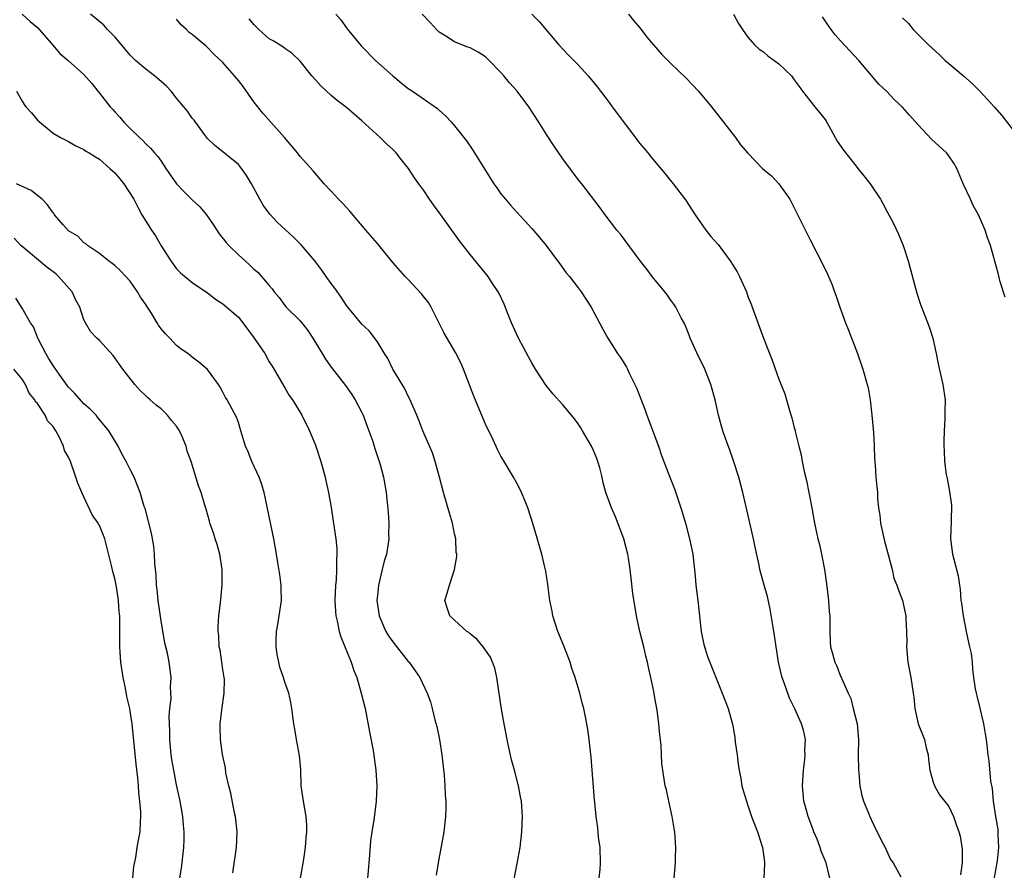
# Model space of a CAD drawing. Units: inches. Extents: x 2556000 to 2559000, y 1557000 to 1560000.
# Drawn here: x 2557709 to 2557836, y 1557642 to 1557752 of the extents above; entities that cross this region are included whole.
import ezdxf

# ---------------------------------------------------------------- set-up
doc = ezdxf.new("R2010")
doc.units = ezdxf.units.IN
doc.header["$MEASUREMENT"] = 0
doc.layers.add('LD25561557_2ft', color=9, linetype='Continuous')

msp = doc.modelspace()

# ---------------------------------------------------------------- linework, layer by layer
at = {"layer": 'LD25561557_2ft'}
for points, elevation in [([(2557709.01, 1557753), (2557710.05, 1557752.05), (2557711, 1557751.26), (2557712.71, 1557749.29), (2557713.89, 1557747.89), (2557714.97, 1557747), (2557717, 1557745.18), (2557718.01, 1557744.01), (2557718.78, 1557743), (2557719, 1557742.75), (2557720.4, 1557741), (2557720.68, 1557740.68), (2557721, 1557740.31), (2557721.66, 1557739.66), (2557722.18, 1557739), (2557723, 1557738.15), (2557724.17, 1557737), (2557724.61, 1557736.61), (2557725, 1557736.17), (2557725.61, 1557735.61), (2557726.12, 1557735), (2557726.55, 1557734.55), (2557727, 1557733.92), (2557727.61, 1557733), (2557729, 1557730.99), (2557729.96, 1557729.96), (2557731, 1557728.91), (2557732.01, 1557728.01), (2557732.86, 1557727), (2557733.74, 1557725.74), (2557734.2, 1557725), (2557734.53, 1557724.53), (2557735.4, 1557723.4), (2557735.75, 1557723), (2557737, 1557721.8), (2557737.87, 1557721), (2557738.48, 1557720.48), (2557739, 1557719.96), (2557739.53, 1557719.53), (2557740, 1557719), (2557741, 1557717.81), (2557741.39, 1557717.39), (2557741.63, 1557717), (2557742.26, 1557716.26), (2557743, 1557715.22), (2557743.19, 1557715), (2557745, 1557713.23), (2557745.99, 1557711.99), (2557746.64, 1557711), (2557747.86, 1557709), (2557748.26, 1557708.26), (2557749, 1557707.22), (2557750.85, 1557704.85), (2557751.69, 1557703.69), (2557752.13, 1557703), (2557753, 1557701.35), (2557753.16, 1557701), (2557753.9, 1557699), (2557754.39, 1557697.61), (2557754.68, 1557696.68), (2557755.25, 1557695), (2557755.36, 1557694.64), (2557755.8, 1557693), (2557756.15, 1557691), (2557756.4, 1557688.4), (2557756.48, 1557687), (2557756.46, 1557685.54), (2557756.47, 1557685), (2557756.4, 1557684.4), (2557756.17, 1557683), (2557755.89, 1557682.11), (2557755.64, 1557681), (2557755.15, 1557679), (2557755, 1557677.66), (2557754.94, 1557677), (2557755.21, 1557675), (2557756.08, 1557673), (2557756.43, 1557672.43), (2557757, 1557671.63), (2557759, 1557669.11), (2557759.11, 1557669), (2557759.9, 1557667.9), (2557760.51, 1557667), (2557761.44, 1557665), (2557761.87, 1557663.87), (2557762.1, 1557663), (2557762.45, 1557661.55), (2557762.69, 1557660.69), (2557763.03, 1557659), (2557763.36, 1557657), (2557763.5, 1557655.5), (2557763.64, 1557654.36), (2557763.72, 1557653), (2557763.78, 1557651.78), (2557763.85, 1557651), (2557763.86, 1557650.14), (2557763.83, 1557649), (2557763.62, 1557647), (2557762.88, 1557643), (2557762.61, 1557641.39)], 6886), ([(2557772.67, 1557640.67), (2557773.1, 1557642.9), (2557773.49, 1557645), (2557773.73, 1557647), (2557773.8, 1557649), (2557773.65, 1557651), (2557773.55, 1557651.55), (2557773.28, 1557653), (2557772.75, 1557655), (2557772.36, 1557656.36), (2557772.04, 1557657.96), (2557771.8, 1557659), (2557771.42, 1557661), (2557771.07, 1557662.93), (2557770.49, 1557667), (2557770.21, 1557668.21), (2557769.91, 1557669), (2557769.64, 1557669.64), (2557768.69, 1557671), (2557767.93, 1557671.93), (2557767, 1557672.67), (2557766.83, 1557672.83), (2557766.57, 1557673), (2557765, 1557674.46), (2557764.37, 1557675), (2557764.06, 1557676.06), (2557763.73, 1557677), (2557764.06, 1557677.94), (2557764.33, 1557679), (2557765, 1557681), (2557765.28, 1557682.72), (2557765.28, 1557683), (2557765.22, 1557683.22), (2557765.16, 1557685), (2557765, 1557685.66), (2557764.72, 1557687), (2557764.32, 1557688.32), (2557763.55, 1557691), (2557763.04, 1557693), (2557762.5, 1557695), (2557762.13, 1557696.13), (2557760.88, 1557699), (2557760.37, 1557700.37), (2557760.11, 1557701), (2557759.18, 1557703.18), (2557759, 1557703.47), (2557758.5, 1557704.5), (2557757.01, 1557707), (2557756.36, 1557708.36), (2557755.92, 1557709), (2557755, 1557710.53), (2557753.95, 1557711.95), (2557753, 1557712.83), (2557751, 1557715.21), (2557750.31, 1557716.31), (2557749.47, 1557717.47), (2557749, 1557718.07), (2557748.38, 1557719), (2557747.81, 1557719.81), (2557746.9, 1557721), (2557745.11, 1557723.11), (2557744.11, 1557724.11), (2557743.13, 1557725), (2557742.04, 1557726.04), (2557741.08, 1557727.08), (2557740.22, 1557728.22), (2557739.77, 1557729), (2557738.71, 1557731), (2557738.07, 1557732.07), (2557737.42, 1557733), (2557737, 1557733.49), (2557735, 1557735.16), (2557733.96, 1557735.96), (2557733, 1557736.88), (2557732.61, 1557737.39), (2557731.25, 1557739.25), (2557731, 1557739.53), (2557730.4, 1557740.4), (2557729.95, 1557741), (2557729, 1557742.11), (2557728.28, 1557743), (2557727.67, 1557743.67), (2557727, 1557744.28), (2557726.15, 1557745), (2557725, 1557745.87), (2557723.68, 1557747), (2557723, 1557747.68), (2557722.39, 1557748.39), (2557721, 1557750.07), (2557720.05, 1557751), (2557719.55, 1557751.55), (2557717.83, 1557753)], 6884), ([(2557749.64, 1557753), (2557750.25, 1557752.25), (2557751, 1557751.2), (2557751.1, 1557751.1), (2557752.9, 1557748.9), (2557754.76, 1557747), (2557757, 1557744.98), (2557758.1, 1557744.1), (2557759, 1557743.35), (2557759.54, 1557743), (2557762.77, 1557740.77), (2557763, 1557740.55), (2557763.82, 1557739.82), (2557764.58, 1557739), (2557765, 1557738.52), (2557766.56, 1557736.56), (2557767.36, 1557735.36), (2557767.56, 1557735), (2557768.47, 1557733.53), (2557770.1, 1557731), (2557770.46, 1557730.46), (2557771, 1557729.72), (2557771.58, 1557729), (2557772.23, 1557728.23), (2557773, 1557727.38), (2557774.15, 1557726.15), (2557775, 1557725.21), (2557776.02, 1557724.02), (2557776.84, 1557723), (2557778.35, 1557721), (2557778.61, 1557720.61), (2557779.47, 1557719.47), (2557779.87, 1557719), (2557781, 1557717.51), (2557781.4, 1557717), (2557782.68, 1557715), (2557784.18, 1557712.18), (2557784.84, 1557711), (2557786.12, 1557709), (2557786.49, 1557708.49), (2557787.25, 1557707.25), (2557787.38, 1557707), (2557787.7, 1557706.3), (2557788.58, 1557704.58), (2557789.15, 1557703), (2557789.67, 1557701.67), (2557789.88, 1557701), (2557791.39, 1557697), (2557791.81, 1557695.81), (2557792.87, 1557693), (2557793.48, 1557691.48), (2557794.31, 1557689), (2557794.9, 1557687), (2557795.44, 1557685), (2557795.84, 1557683), (2557796.15, 1557680.15), (2557796.26, 1557679), (2557796.5, 1557677), (2557796.94, 1557673), (2557797.28, 1557671.28), (2557797.75, 1557669.75), (2557799.67, 1557665), (2557800.42, 1557663), (2557800.99, 1557660.99), (2557801.3, 1557659.3), (2557801.36, 1557658.64), (2557801.59, 1557657), (2557801.73, 1557655.73), (2557801.84, 1557655), (2557802.06, 1557653.94), (2557802.21, 1557653), (2557802.36, 1557652.36), (2557802.79, 1557651), (2557803, 1557650.42), (2557803.46, 1557649), (2557804.23, 1557647), (2557804.88, 1557645), (2557805.12, 1557643.12), (2557805.14, 1557642.86), (2557805.06, 1557641)], 6878), ([(2557813.62, 1557641), (2557813.12, 1557643), (2557812.5, 1557644.5), (2557812.35, 1557645), (2557811.94, 1557646.06), (2557811.55, 1557647), (2557811.41, 1557647.41), (2557810.8, 1557649), (2557810.41, 1557650.41), (2557810.23, 1557651), (2557810.05, 1557653), (2557810.21, 1557655), (2557810.38, 1557656.38), (2557810.42, 1557657), (2557810.36, 1557657.64), (2557810.43, 1557659), (2557810.2, 1557660.2), (2557809.94, 1557661), (2557809.05, 1557662.95), (2557808.36, 1557664.36), (2557807.69, 1557666.31), (2557807.41, 1557667), (2557807.32, 1557667.32), (2557806.95, 1557669), (2557806.64, 1557671), (2557806.45, 1557672.45), (2557806.2, 1557673.8), (2557805.89, 1557675.89), (2557805.53, 1557677.53), (2557805.1, 1557679), (2557804.54, 1557681), (2557804.43, 1557681.57), (2557803.91, 1557683.91), (2557803.71, 1557685), (2557802.71, 1557689.29), (2557802.34, 1557691), (2557801.82, 1557693), (2557801.12, 1557695.12), (2557800.6, 1557696.6), (2557800.13, 1557697.87), (2557799.75, 1557699), (2557799.59, 1557699.59), (2557799.17, 1557701), (2557798.73, 1557703), (2557798.19, 1557705), (2557797.42, 1557707), (2557797, 1557707.87), (2557796.61, 1557708.61), (2557795.51, 1557711), (2557795.39, 1557711.39), (2557794.81, 1557712.81), (2557794.35, 1557713.65), (2557793.67, 1557715), (2557793.4, 1557715.4), (2557793, 1557715.91), (2557792.57, 1557716.57), (2557792.25, 1557717), (2557790.61, 1557719), (2557789.92, 1557719.92), (2557789.05, 1557721), (2557786.47, 1557724.47), (2557786.03, 1557725), (2557784.49, 1557727), (2557783.87, 1557727.87), (2557781.46, 1557731), (2557781, 1557731.57), (2557779, 1557734.26), (2557777.88, 1557735.88), (2557777, 1557737.25), (2557775.93, 1557739), (2557774.63, 1557741), (2557773.1, 1557743), (2557772.11, 1557744.11), (2557771.38, 1557745), (2557771, 1557745.44), (2557769.49, 1557747), (2557769.24, 1557747.24), (2557769, 1557747.46), (2557768.06, 1557748.06), (2557767, 1557748.62), (2557766.73, 1557748.73), (2557765.28, 1557749.28), (2557765, 1557749.41), (2557763.85, 1557750.15), (2557763, 1557750.66), (2557762.64, 1557751), (2557761.86, 1557751.86), (2557760.81, 1557753)], 6876), ([(2557775, 1557753.01), (2557775.99, 1557751.99), (2557776.8, 1557751), (2557778.5, 1557749), (2557779.71, 1557747.71), (2557781, 1557746.41), (2557782.3, 1557745), (2557783.51, 1557743.51), (2557783.91, 1557743), (2557785, 1557741.54), (2557785.43, 1557741), (2557789, 1557736.24), (2557790.01, 1557735), (2557790.47, 1557734.47), (2557792.28, 1557732.28), (2557793.32, 1557731), (2557794.91, 1557728.91), (2557796.14, 1557727), (2557797.52, 1557725), (2557798.19, 1557724.19), (2557799.13, 1557723.12), (2557800.84, 1557720.84), (2557801, 1557720.56), (2557801.6, 1557719.6), (2557801.9, 1557719), (2557802.79, 1557717), (2557803, 1557716.4), (2557803.41, 1557715.41), (2557803.56, 1557715), (2557805, 1557711), (2557805.56, 1557709.56), (2557806.13, 1557708.13), (2557807, 1557705.7), (2557807.77, 1557703.77), (2557808.38, 1557701.62), (2557808.69, 1557700.69), (2557809, 1557699.38), (2557809.09, 1557699.09), (2557809.12, 1557698.88), (2557809.58, 1557697), (2557809.89, 1557695.89), (2557810.01, 1557695), (2557810.28, 1557693.72), (2557810.57, 1557692.57), (2557810.9, 1557691), (2557811.27, 1557689), (2557811.51, 1557687.51), (2557811.62, 1557687), (2557812.05, 1557685), (2557812.26, 1557684.26), (2557812.54, 1557683), (2557812.93, 1557681), (2557813.17, 1557679.17), (2557813.41, 1557677), (2557813.53, 1557675.53), (2557813.58, 1557675), (2557813.61, 1557674.39), (2557813.6, 1557673), (2557813.64, 1557671.64), (2557813.7, 1557671), (2557813.97, 1557669.97), (2557814.24, 1557669), (2557814.49, 1557668.49), (2557815, 1557667.21), (2557815.08, 1557667.08), (2557815.14, 1557666.86), (2557815.97, 1557665), (2557816.3, 1557664.3), (2557816.64, 1557663), (2557817.12, 1557661), (2557817.3, 1557659), (2557817.27, 1557657), (2557817.3, 1557655), (2557817.34, 1557654.66), (2557817.48, 1557653), (2557817.74, 1557651.74), (2557817.97, 1557651), (2557818.65, 1557649.35), (2557818.78, 1557649), (2557819.48, 1557647.48), (2557820.53, 1557645.47), (2557820.76, 1557645), (2557821.44, 1557643.44), (2557821.82, 1557643), (2557822.8, 1557641.2)], 6874), ([(2557787.52, 1557753), (2557788.18, 1557752.18), (2557789, 1557751.21), (2557789.95, 1557749.95), (2557791.8, 1557747.8), (2557793, 1557746.6), (2557795, 1557744.69), (2557796.59, 1557743), (2557798.29, 1557741), (2557798.58, 1557740.58), (2557799.84, 1557739), (2557801.37, 1557737), (2557802.05, 1557736.05), (2557803, 1557734.97), (2557804.9, 1557733), (2557806.03, 1557732.03), (2557807.01, 1557731.01), (2557808.44, 1557729), (2557811, 1557723.81), (2557812.65, 1557720.65), (2557813.29, 1557719.29), (2557813.89, 1557717.89), (2557814.19, 1557717), (2557814.43, 1557716.43), (2557814.89, 1557715), (2557815.63, 1557713), (2557816.04, 1557712.04), (2557817.2, 1557709), (2557817.89, 1557707), (2557818.44, 1557705), (2557818.55, 1557704.55), (2557818.82, 1557703), (2557819.06, 1557701), (2557819.26, 1557698.74), (2557819.36, 1557697), (2557819.39, 1557695.39), (2557819.47, 1557694.53), (2557819.56, 1557693), (2557819.76, 1557691), (2557819.79, 1557690.21), (2557819.92, 1557689), (2557820.07, 1557688.07), (2557820.17, 1557687), (2557820.69, 1557684.69), (2557821.22, 1557682.78), (2557821.67, 1557681), (2557821.91, 1557679.91), (2557822.28, 1557679), (2557822.46, 1557678.46), (2557823.02, 1557677), (2557823.37, 1557675.38), (2557823.43, 1557675), (2557823.44, 1557674.56), (2557823.54, 1557673), (2557823.56, 1557671.56), (2557823.54, 1557671), (2557823.71, 1557669), (2557824.08, 1557667), (2557824.4, 1557665), (2557824.47, 1557664.47), (2557824.62, 1557663), (2557825.06, 1557661), (2557825.85, 1557659), (2557826.09, 1557657.91), (2557826.32, 1557657), (2557826.38, 1557656.38), (2557826.57, 1557655), (2557827, 1557653.47), (2557827.15, 1557653), (2557827.8, 1557651.8), (2557829, 1557650.28), (2557829.6, 1557649), (2557829.98, 1557647.98), (2557830.32, 1557647), (2557830.47, 1557646.47), (2557830.75, 1557644.75), (2557830.74, 1557643), (2557830.54, 1557641.46)], 6872), ([(2557801.12, 1557753), (2557801.79, 1557751.79), (2557802.27, 1557751), (2557803, 1557750), (2557803.85, 1557749), (2557804.44, 1557748.44), (2557805, 1557748.09), (2557805.59, 1557747.59), (2557807, 1557746.57), (2557808.62, 1557745), (2557809, 1557744.49), (2557809.61, 1557743.61), (2557810.08, 1557743), (2557811, 1557741.82), (2557811.67, 1557741), (2557812.25, 1557740.25), (2557813, 1557739.32), (2557813.13, 1557739.13), (2557813.48, 1557738.52), (2557814.55, 1557736.55), (2557815.35, 1557735.35), (2557817, 1557733.27), (2557817.23, 1557733), (2557818.02, 1557732.02), (2557818.81, 1557731), (2557820.15, 1557729), (2557820.46, 1557728.46), (2557821, 1557727.46), (2557821.26, 1557727), (2557821.85, 1557725.85), (2557822.49, 1557724.49), (2557823.09, 1557723), (2557823.76, 1557721), (2557824.85, 1557716.85), (2557825.34, 1557715.34), (2557826.46, 1557712.46), (2557826.92, 1557711), (2557827.37, 1557709), (2557827.65, 1557707.65), (2557828.04, 1557705.96), (2557828.24, 1557705), (2557828.52, 1557703), (2557828.48, 1557701.52), (2557828.5, 1557701), (2557828.48, 1557700.48), (2557828.39, 1557699), (2557828.35, 1557697.65), (2557828.35, 1557697), (2557828.4, 1557696.4), (2557828.45, 1557695), (2557828.68, 1557693.32), (2557828.79, 1557692.79), (2557829, 1557691.62), (2557829.11, 1557691.11), (2557829.34, 1557689.34), (2557829.32, 1557687.32), (2557829.25, 1557685), (2557829.5, 1557683), (2557829.65, 1557682.35), (2557830.21, 1557680.21), (2557830.38, 1557679), (2557830.48, 1557678.48), (2557830.58, 1557677), (2557830.65, 1557676.65), (2557830.86, 1557675), (2557831.28, 1557673), (2557831.56, 1557671.56), (2557831.71, 1557671), (2557831.89, 1557670.11), (2557832.02, 1557669), (2557832.08, 1557668.08), (2557832.2, 1557667), (2557832.43, 1557665.57), (2557832.54, 1557665), (2557832.66, 1557664.66), (2557833.05, 1557663.05), (2557833.52, 1557661), (2557833.7, 1557659.7), (2557833.83, 1557659), (2557834.06, 1557657), (2557834.21, 1557656.21), (2557834.41, 1557653.59), (2557834.64, 1557652.64), (2557834.77, 1557651), (2557835.05, 1557649), (2557835.34, 1557647.34), (2557835.37, 1557647), (2557835.36, 1557646.64), (2557835.46, 1557645), (2557835.26, 1557643.26), (2557834.84, 1557640.84)], 6870), ([(2557783.71, 1557641), (2557783.86, 1557642.14), (2557783.9, 1557643), (2557783.84, 1557645), (2557783.66, 1557646.34), (2557783.61, 1557647), (2557783.55, 1557647.55), (2557783.34, 1557649), (2557783.15, 1557650.85), (2557783.11, 1557651.11), (2557782.68, 1557656.68), (2557782.59, 1557657.41), (2557782.43, 1557659), (2557782.26, 1557660.26), (2557782.14, 1557661), (2557781.94, 1557661.94), (2557781.74, 1557663), (2557781.57, 1557663.57), (2557781.23, 1557665), (2557780.62, 1557667), (2557780.2, 1557668.2), (2557779.95, 1557669), (2557779.14, 1557671.14), (2557778.38, 1557673), (2557777.72, 1557675), (2557777.62, 1557675.62), (2557777.33, 1557677), (2557777.07, 1557679.07), (2557776.81, 1557680.81), (2557776.67, 1557681.33), (2557776.28, 1557683), (2557775.17, 1557686.83), (2557774.49, 1557689), (2557774.13, 1557689.87), (2557773.68, 1557691), (2557773.47, 1557691.47), (2557773, 1557692.3), (2557772.62, 1557693), (2557771.44, 1557695), (2557771, 1557695.72), (2557770.57, 1557696.57), (2557769.81, 1557698.19), (2557769.27, 1557699.27), (2557769, 1557699.87), (2557768.67, 1557700.67), (2557767.48, 1557703.48), (2557766.16, 1557707), (2557765.82, 1557707.82), (2557765.13, 1557709.13), (2557763.66, 1557711.66), (2557761.96, 1557715), (2557761.6, 1557715.6), (2557761, 1557716.35), (2557760.73, 1557716.73), (2557759, 1557718.59), (2557758.58, 1557719), (2557757, 1557720.82), (2557755, 1557723.28), (2557753.51, 1557725), (2557751.44, 1557727.44), (2557750.49, 1557728.49), (2557749.98, 1557729), (2557749, 1557730.06), (2557748.1, 1557731), (2557746.68, 1557732.68), (2557745, 1557734.53), (2557744.65, 1557735), (2557742.98, 1557737), (2557740.16, 1557740.16), (2557739, 1557741.63), (2557737.62, 1557743.62), (2557737, 1557744.41), (2557736.51, 1557745), (2557735, 1557746.72), (2557733.82, 1557747.82), (2557733, 1557748.69), (2557732.82, 1557748.82), (2557731, 1557750.37), (2557730.63, 1557750.63), (2557730.26, 1557751), (2557729.59, 1557751.59), (2557729, 1557752.36)], 6882), ([(2557793.46, 1557641), (2557793.63, 1557643), (2557793.62, 1557643.62), (2557793.66, 1557645), (2557793.51, 1557647), (2557793.45, 1557647.45), (2557793.18, 1557649), (2557792.74, 1557651), (2557792.45, 1557652.45), (2557792.29, 1557653), (2557791.97, 1557655), (2557791.85, 1557655.85), (2557791.75, 1557658.25), (2557791.59, 1557659.58), (2557791.46, 1557661), (2557791.22, 1557662.78), (2557791, 1557664.11), (2557790.81, 1557665.19), (2557790.43, 1557667), (2557790.14, 1557668.14), (2557789.99, 1557669), (2557789.79, 1557669.79), (2557789.52, 1557671), (2557789.01, 1557673), (2557788.55, 1557675), (2557788.09, 1557677.91), (2557787.89, 1557679.89), (2557787.75, 1557681), (2557787.53, 1557682.47), (2557787.45, 1557683), (2557786.93, 1557685), (2557785.85, 1557687.85), (2557785.31, 1557689), (2557784.6, 1557691), (2557784.26, 1557692.26), (2557784.11, 1557693), (2557783.8, 1557694.2), (2557783.57, 1557695), (2557783.41, 1557695.41), (2557783, 1557696.45), (2557782.74, 1557697), (2557781.58, 1557699), (2557781.36, 1557699.36), (2557781, 1557699.88), (2557780.53, 1557700.53), (2557780.15, 1557701), (2557779, 1557702.35), (2557777.75, 1557703.75), (2557776.85, 1557704.85), (2557775.5, 1557707), (2557775, 1557707.81), (2557774.57, 1557708.57), (2557773.27, 1557711), (2557773, 1557711.58), (2557772.37, 1557713), (2557771.92, 1557714.08), (2557771.4, 1557715.4), (2557770.77, 1557716.77), (2557770.64, 1557717), (2557769.93, 1557718.07), (2557769.34, 1557719), (2557767, 1557721.83), (2557765.63, 1557723.63), (2557763, 1557727.3), (2557762.27, 1557728.27), (2557761.76, 1557729), (2557761, 1557730.14), (2557760.39, 1557731), (2557759.79, 1557731.79), (2557759.05, 1557733), (2557758.11, 1557734.11), (2557757.45, 1557735), (2557757, 1557735.44), (2557756.18, 1557736.18), (2557755.35, 1557737), (2557753, 1557739.16), (2557751, 1557740.89), (2557749.79, 1557741.79), (2557749, 1557742.46), (2557747.68, 1557743.68), (2557747, 1557744.49), (2557746.53, 1557745), (2557745, 1557746.89), (2557743.94, 1557747.94), (2557743, 1557748.54), (2557742.75, 1557748.75), (2557741.52, 1557749.52), (2557741, 1557749.8), (2557739.64, 1557751), (2557739, 1557751.64), (2557738.39, 1557752.39)], 6880), ([(2557836.29, 1557716.29), (2557835.68, 1557718.32), (2557835.41, 1557719.41), (2557834.98, 1557720.98), (2557834.41, 1557723), (2557834.02, 1557724.02), (2557833.72, 1557725), (2557832.86, 1557727), (2557832.18, 1557728.18), (2557831.8, 1557729), (2557830.93, 1557730.93), (2557830.06, 1557733), (2557829.68, 1557733.68), (2557829, 1557734.63), (2557828.71, 1557735), (2557826.79, 1557736.79), (2557825, 1557738.68), (2557823.9, 1557739.9), (2557823, 1557740.95), (2557821.93, 1557741.93), (2557820.92, 1557743), (2557819.93, 1557743.93), (2557817.34, 1557747), (2557815, 1557749.53), (2557814.31, 1557750.31), (2557813.78, 1557751), (2557813.45, 1557751.45), (2557812.65, 1557752.65)], 6868), ([(2557823, 1557752.5), (2557823.78, 1557751.78), (2557824.38, 1557751), (2557826.38, 1557749), (2557827.77, 1557747.77), (2557828.56, 1557747), (2557829, 1557746.6), (2557830.93, 1557745), (2557832.02, 1557744.02), (2557833.02, 1557743.02), (2557834.92, 1557740.92), (2557835.86, 1557739.86), (2557838.09, 1557737)], 6866), ([(2557708.26, 1557743), (2557709, 1557741.7), (2557709.27, 1557741.27), (2557709.48, 1557741), (2557710.2, 1557740.2), (2557711, 1557739.25), (2557713, 1557737.57), (2557713.95, 1557737), (2557714.64, 1557736.64), (2557715, 1557736.48), (2557715.94, 1557735.94), (2557717, 1557735.46), (2557717.25, 1557735.25), (2557717.68, 1557735), (2557718.48, 1557734.48), (2557719, 1557734.21), (2557720.36, 1557733), (2557720.68, 1557732.68), (2557721, 1557732.41), (2557721.64, 1557731.64), (2557722.15, 1557731), (2557723.47, 1557729), (2557723.98, 1557727.98), (2557724.51, 1557727), (2557725, 1557726.17), (2557725.76, 1557725), (2557726.27, 1557724.27), (2557727, 1557722.97), (2557728.26, 1557721), (2557729, 1557719.98), (2557729.48, 1557719.48), (2557731, 1557718.22), (2557733, 1557716.88), (2557734.05, 1557716.05), (2557735, 1557715.46), (2557737, 1557713.7), (2557737.57, 1557713), (2557739.06, 1557711), (2557740.42, 1557709), (2557741, 1557707.95), (2557741.37, 1557707.37), (2557743, 1557704.55), (2557743.58, 1557703.58), (2557743.99, 1557703), (2557745.2, 1557701), (2557746.21, 1557699), (2557747, 1557697.13), (2557747.68, 1557695), (2557748.22, 1557693), (2557748.35, 1557692.35), (2557748.65, 1557691), (2557749, 1557689.07), (2557749.29, 1557687.29), (2557749.55, 1557685.55), (2557749.61, 1557685), (2557749.73, 1557683.73), (2557749.75, 1557683), (2557749.71, 1557682.29), (2557749.72, 1557681), (2557749.65, 1557679.65), (2557749.59, 1557679), (2557749.5, 1557677), (2557749.57, 1557675.57), (2557749.63, 1557675), (2557749.84, 1557674.16), (2557750.07, 1557673), (2557750.28, 1557672.28), (2557751.62, 1557669), (2557751.94, 1557667.94), (2557752.33, 1557667), (2557752.92, 1557665), (2557753.4, 1557663), (2557753.97, 1557659.97), (2557754.46, 1557657.54), (2557754.55, 1557657), (2557754.59, 1557656.59), (2557754.82, 1557655), (2557754.93, 1557653), (2557754.86, 1557651), (2557754.55, 1557648.55), (2557754.29, 1557647), (2557754.13, 1557645.87), (2557753.98, 1557643.98), (2557753.53, 1557639)], 6888), ([(2557744.7, 1557639), (2557745.46, 1557643.46), (2557745.69, 1557645), (2557745.78, 1557646.22), (2557745.88, 1557647), (2557745.87, 1557647.87), (2557745.77, 1557649), (2557745.41, 1557651), (2557745.15, 1557653), (2557745.08, 1557655.08), (2557744.91, 1557656.91), (2557744.52, 1557659), (2557744.32, 1557660.32), (2557744.17, 1557661), (2557744.04, 1557661.96), (2557743.94, 1557663), (2557743.8, 1557663.8), (2557743.55, 1557665), (2557743, 1557666.4), (2557742.83, 1557667), (2557742.37, 1557668.37), (2557742.22, 1557669), (2557742.02, 1557670.02), (2557741.87, 1557671), (2557741.88, 1557671.88), (2557741.93, 1557673), (2557742.11, 1557673.89), (2557742.29, 1557675), (2557742.57, 1557677), (2557742.55, 1557678.55), (2557742.52, 1557679), (2557742.36, 1557680.36), (2557742.09, 1557681.91), (2557741.94, 1557683), (2557741.6, 1557685), (2557740.35, 1557691), (2557740.04, 1557692.04), (2557739.7, 1557693), (2557738.76, 1557695), (2557738.28, 1557696.28), (2557737.91, 1557697), (2557737.44, 1557698.56), (2557737.33, 1557699), (2557737, 1557700.06), (2557736.76, 1557700.76), (2557736.2, 1557701.8), (2557735.53, 1557703), (2557735.31, 1557703.31), (2557735, 1557704), (2557734.65, 1557704.65), (2557734.43, 1557705), (2557733, 1557706.95), (2557731.89, 1557707.89), (2557731, 1557708.55), (2557730.76, 1557708.76), (2557730.44, 1557709), (2557729.59, 1557709.59), (2557729, 1557710.06), (2557728.12, 1557711), (2557727.54, 1557711.54), (2557727, 1557712.21), (2557726.67, 1557712.67), (2557726.48, 1557713), (2557725.65, 1557714.35), (2557725.13, 1557715.13), (2557725, 1557715.35), (2557724.33, 1557716.33), (2557723.95, 1557717), (2557723, 1557718.38), (2557721.73, 1557719.73), (2557721, 1557720.42), (2557720.67, 1557720.67), (2557720.18, 1557721), (2557719, 1557721.96), (2557717.46, 1557723), (2557717.23, 1557723.23), (2557717, 1557723.37), (2557716.2, 1557724.2), (2557715, 1557724.91), (2557714.36, 1557725.64), (2557713.2, 1557727), (2557713.12, 1557727.12), (2557713, 1557727.22), (2557712.29, 1557728.29), (2557711.57, 1557729), (2557711, 1557729.5), (2557710.14, 1557730.14), (2557708.28, 1557731)], 6890), ([(2557736.3, 1557641.7), (2557736.74, 1557645), (2557736.82, 1557647), (2557736.62, 1557649), (2557736.5, 1557649.5), (2557736.03, 1557652.03), (2557735.76, 1557653), (2557735.39, 1557654.61), (2557735.32, 1557655.32), (2557734.94, 1557657.06), (2557734.68, 1557659), (2557734.63, 1557660.63), (2557734.64, 1557661), (2557734.85, 1557662.85), (2557735.16, 1557665), (2557735.18, 1557666.82), (2557735.16, 1557667), (2557735, 1557668.06), (2557734.87, 1557669), (2557734.62, 1557670.62), (2557734.53, 1557671), (2557734.46, 1557672.46), (2557734.38, 1557673), (2557734.37, 1557673.63), (2557734.48, 1557675), (2557734.68, 1557676.68), (2557734.89, 1557679), (2557734.89, 1557681), (2557734.59, 1557683), (2557734.24, 1557684.24), (2557733.98, 1557685), (2557733.77, 1557685.77), (2557733.31, 1557687), (2557733.26, 1557687.26), (2557732.82, 1557688.82), (2557732.64, 1557689.36), (2557732.18, 1557691), (2557731.85, 1557691.85), (2557730.89, 1557695), (2557730.37, 1557696.37), (2557730.24, 1557697), (2557729.68, 1557698.32), (2557729.37, 1557699), (2557729, 1557699.59), (2557728.34, 1557700.34), (2557727.82, 1557701), (2557727, 1557701.83), (2557726.33, 1557702.33), (2557725.58, 1557703), (2557725.26, 1557703.26), (2557725, 1557703.54), (2557724.25, 1557704.25), (2557723.59, 1557705), (2557722.02, 1557707), (2557721.58, 1557707.58), (2557721, 1557708.46), (2557720.77, 1557708.77), (2557719, 1557710.68), (2557718.67, 1557711), (2557717.85, 1557711.85), (2557717.18, 1557713), (2557717, 1557713.37), (2557716.48, 1557715), (2557715.94, 1557715.94), (2557715.47, 1557717), (2557713.69, 1557719), (2557713.34, 1557719.34), (2557712.19, 1557720.19), (2557709, 1557722.86), (2557708.84, 1557723), (2557707.95, 1557723.95)], 6892), ([(2557729.41, 1557641), (2557729.65, 1557642.35), (2557729.73, 1557643), (2557729.8, 1557643.8), (2557729.94, 1557645), (2557729.98, 1557646.02), (2557729.98, 1557647), (2557729.89, 1557647.89), (2557729.81, 1557649), (2557729.47, 1557651), (2557729, 1557653.13), (2557728.62, 1557655), (2557728.38, 1557656.38), (2557728.29, 1557657), (2557728.11, 1557659), (2557728.11, 1557660.11), (2557728.03, 1557661.97), (2557728.13, 1557663), (2557728.3, 1557664.3), (2557728.22, 1557665.78), (2557728.31, 1557667), (2557728.03, 1557669), (2557727.8, 1557670.19), (2557727.48, 1557671.48), (2557727, 1557674.38), (2557726.62, 1557677), (2557726.48, 1557678.48), (2557726.39, 1557679), (2557726.35, 1557680.35), (2557726.27, 1557681), (2557726.19, 1557681.81), (2557726.15, 1557683), (2557726.04, 1557684.04), (2557725.74, 1557685.74), (2557724.91, 1557688.91), (2557724.81, 1557689.19), (2557724.28, 1557691), (2557723.49, 1557693), (2557723, 1557693.99), (2557722.47, 1557695), (2557721.93, 1557695.93), (2557721.43, 1557697), (2557720.2, 1557699), (2557718.77, 1557700.77), (2557718.56, 1557701), (2557717.78, 1557701.78), (2557717, 1557702.5), (2557715.82, 1557703.82), (2557715, 1557704.66), (2557714.1, 1557705.9), (2557713.19, 1557707.19), (2557713, 1557707.44), (2557712.42, 1557708.42), (2557712.07, 1557709), (2557711.01, 1557710.99), (2557710.45, 1557712.45), (2557710.09, 1557713), (2557709, 1557714.87), (2557708.18, 1557716.18)], 6894), ([(2557723.32, 1557641), (2557723.46, 1557642.54), (2557723.71, 1557643.71), (2557723.89, 1557645), (2557724.05, 1557645.95), (2557724.26, 1557647), (2557724.3, 1557648.3), (2557724.36, 1557649), (2557724.37, 1557649.63), (2557724.25, 1557651), (2557724.11, 1557652.11), (2557724.08, 1557653), (2557723.99, 1557654.01), (2557723.77, 1557655.77), (2557723.24, 1557661), (2557723, 1557662.65), (2557722.94, 1557663), (2557722.56, 1557664.56), (2557722.36, 1557665.64), (2557722.06, 1557667), (2557721.78, 1557669), (2557721.69, 1557670.31), (2557721.66, 1557671), (2557721.66, 1557674.34), (2557721.64, 1557675), (2557721.55, 1557675.55), (2557721.47, 1557677), (2557721.21, 1557678.79), (2557721, 1557679.87), (2557720.74, 1557680.74), (2557720.62, 1557681.38), (2557719.68, 1557685), (2557719, 1557686.71), (2557718.89, 1557686.89), (2557718.85, 1557687), (2557718.08, 1557688.08), (2557717, 1557690.42), (2557716.71, 1557691), (2557716.19, 1557692.19), (2557715.96, 1557693), (2557715.25, 1557695), (2557715, 1557695.57), (2557714.46, 1557696.46), (2557714.33, 1557697), (2557713.77, 1557698.23), (2557713.36, 1557699), (2557713.21, 1557699.21), (2557713, 1557699.55), (2557712.29, 1557700.29), (2557711.99, 1557701), (2557711, 1557702.52), (2557710.73, 1557702.73), (2557710.65, 1557703), (2557709.88, 1557703.88), (2557709.41, 1557705), (2557709, 1557705.68), (2557707.9, 1557707)], 6896)]:
    msp.add_lwpolyline(points, dxfattribs=dict(at, elevation=elevation))

doc.saveas('drawing.dxf')
